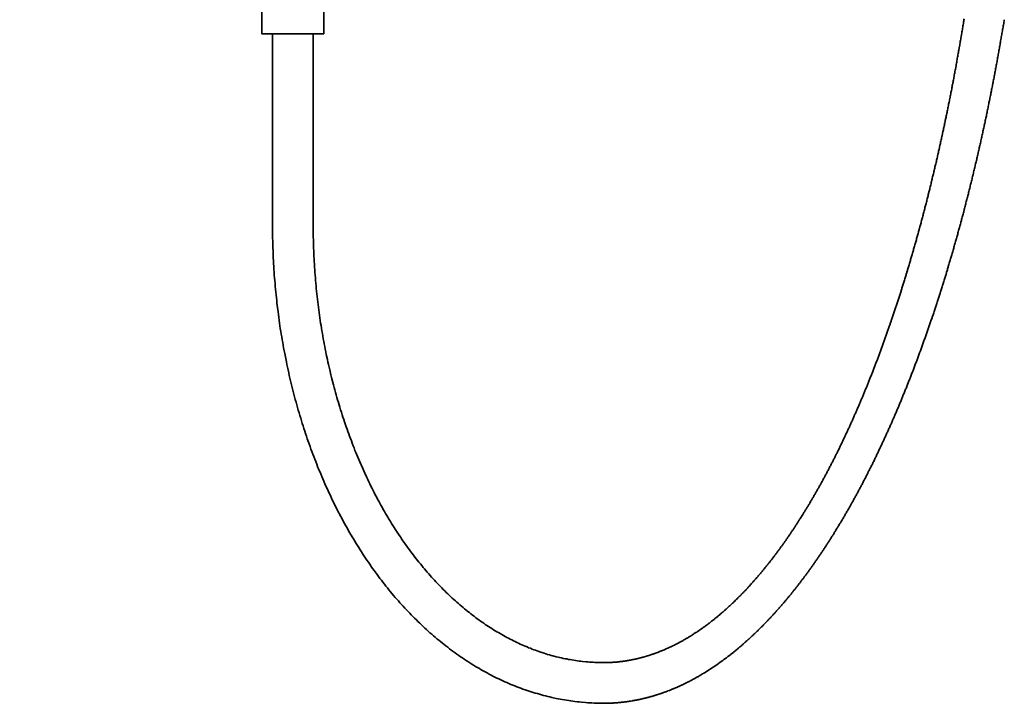
# Model space of a CAD drawing. Units: inches. Extents: x 1.5 to 12, y -2.6 to 10.
# Drawn here: x 1.5 to 10.6, y -2.6 to 3.7 of the extents above; entities that cross this region are included whole.
import ezdxf

# ---------------------------------------------------------------- set-up
doc = ezdxf.new("R2010")
doc.units = ezdxf.units.IN
doc.header["$MEASUREMENT"] = 0
doc.layers.add('Layer 1', color=7, linetype='Continuous')

# ---------------------------------------------------------------- blocks, each defined once
blk = doc.blocks.new('block 3')
at = {"layer": 'Layer 1', "color": 18, "lineweight": 35, "true_color": 0x010101}
for points in [[(1.9842, 9.9881), (1.4898, 4.0608)], [(2.0464, 10.0452), (2.0329, 10.0444), (2.0203, 10.0402), (2.0094, 10.0335), (1.9993, 10.0242), (1.9917, 10.0133), (1.9867, 10.0007), (1.9842, 9.9881)], [(2.0464, 10.0452), (5.9668, 10.0452)], [(6.0298, 9.9881), (6.0273, 10.0007), (6.0214, 10.0133), (6.0138, 10.0242), (6.0046, 10.0335), (5.9928, 10.0402), (5.9802, 10.0444), (5.9668, 10.0452)], [(6.5233, 4.0608), (6.0298, 9.9881)], [(1.9732, 9.8561), (6.0407, 9.8561)], [(1.4999, 4.1811), (6.5132, 4.1811)], [(1.4898, 4.0608), (1.4907, 4.0457), (1.494, 4.0314), (1.5016, 4.0188), (1.5117, 4.0079), (1.5243, 3.9994), (1.5377, 3.9945), (1.5528, 3.9919)], [(6.4603, 3.9919), (6.4755, 3.9945), (6.4897, 3.9994), (6.5015, 4.0079), (6.5115, 4.0188), (6.5191, 4.0314), (6.5233, 4.0457), (6.5233, 4.0608)], [(1.5528, 3.9919), (6.4603, 3.9919)], [(4.2929, 3.6136), (3.7203, 3.6136), (3.7203, 3.9919)], [(4.2929, 3.9919), (4.2929, 3.6136)]]:
    blk.add_lwpolyline(points, dxfattribs=at)
blk = doc.blocks.new('block 2')
at = {"layer": 'Layer 1', "color": 18, "lineweight": 35, "true_color": 0x010101}
for points in [[(6.8713, -2.5591), (6.8764, -2.5583), (6.9201, -2.5583), (6.9252, -2.5575), (6.9395, -2.5575), (6.9445, -2.5566), (6.9588, -2.5566), (6.9639, -2.5558), (6.9731, -2.5558), (6.9781, -2.5549), (6.9832, -2.5549), (6.9874, -2.5541), (6.9924, -2.5541), (6.9975, -2.5533), (7.0025, -2.5533), (7.0067, -2.5524), (7.0118, -2.5524), (7.0168, -2.5516), (7.0218, -2.5516), (7.0261, -2.5507), (7.0311, -2.5507), (7.0362, -2.5499), (7.0412, -2.5499), (7.0455, -2.549), (7.0505, -2.5482), (7.0556, -2.5482), (7.0606, -2.5473), (7.0648, -2.5466), (7.0698, -2.5457), (7.0748, -2.5457), (7.0799, -2.5449), (7.084, -2.544), (7.0891, -2.5432), (7.0942, -2.5432), (7.0992, -2.5423), (7.1034, -2.5415), (7.1084, -2.5407), (7.1186, -2.539), (7.1228, -2.5382), (7.1329, -2.5365), (7.137, -2.5356), (7.1421, -2.5347), (7.1471, -2.534), (7.1521, -2.5331), (7.1564, -2.5323), (7.1614, -2.5314), (7.1664, -2.5306), (7.1715, -2.5297), (7.1757, -2.5289), (7.1808, -2.5281), (7.1858, -2.5272), (7.1909, -2.5264), (7.195, -2.5247), (7.2052, -2.523), (7.2101, -2.5222), (7.2144, -2.5205), (7.2194, -2.5197), (7.2245, -2.5188), (7.2287, -2.518), (7.2338, -2.5162), (7.2439, -2.5146), (7.248, -2.5129), (7.2531, -2.5121), (7.2581, -2.5104), (7.2632, -2.5096), (7.2674, -2.5079), (7.2724, -2.507), (7.2775, -2.5053), (7.2817, -2.5045), (7.2867, -2.5029), (7.2917, -2.502), (7.2967, -2.5003), (7.301, -2.4995), (7.3061, -2.4978), (7.3111, -2.497), (7.3152, -2.4953), (7.3203, -2.4936), (7.3254, -2.4927), (7.3304, -2.4911), (7.3346, -2.4894), (7.3396, -2.4877), (7.3447, -2.4868), (7.3489, -2.4852), (7.3539, -2.4835), (7.359, -2.4818), (7.364, -2.481), (7.3682, -2.4792), (7.3733, -2.4776), (7.3784, -2.4759), (7.3826, -2.4742), (7.3875, -2.4726), (7.3926, -2.4709), (7.3977, -2.4692), (7.4019, -2.4675), (7.4069, -2.4667), (7.412, -2.465), (7.4162, -2.4633), (7.4212, -2.4608), (7.4263, -2.4591), (7.4304, -2.4575), (7.4355, -2.4557), (7.4457, -2.4523), (7.4499, -2.4507), (7.4599, -2.4474), (7.4641, -2.4448), (7.4742, -2.4414), (7.4784, -2.4398), (7.4834, -2.4381), (7.4885, -2.4355), (7.4926, -2.4339), (7.4977, -2.4322), (7.5027, -2.4296), (7.5069, -2.428), (7.512, -2.4264), (7.5171, -2.4238), (7.5213, -2.4221), (7.5264, -2.4205), (7.5313, -2.4179), (7.5356, -2.4163), (7.5406, -2.4137), (7.5457, -2.412), (7.5507, -2.4096), (7.5549, -2.4079), (7.56, -2.4052), (7.565, -2.4037), (7.5692, -2.4011), (7.5743, -2.3986), (7.5793, -2.3969), (7.5835, -2.3943), (7.5885, -2.3927), (7.5928, -2.3902), (7.5978, -2.3876), (7.6028, -2.386), (7.607, -2.3834), (7.6172, -2.3784), (7.6213, -2.3767), (7.6264, -2.3741), (7.6314, -2.3717), (7.6357, -2.3692), (7.6457, -2.3641), (7.6499, -2.3624), (7.6549, -2.3599), (7.66, -2.3574), (7.6642, -2.355), (7.6692, -2.3523), (7.6734, -2.3498), (7.6785, -2.3473), (7.6835, -2.3447), (7.6878, -2.3423), (7.6979, -2.3371), (7.7021, -2.3347), (7.707, -2.3322), (7.7121, -2.3297), (7.7163, -2.3271), (7.7214, -2.3237), (7.7255, -2.3212), (7.7306, -2.3187), (7.7357, -2.3162), (7.7399, -2.3136), (7.7449, -2.3111), (7.7491, -2.3078), (7.7592, -2.3027), (7.7635, -2.2994), (7.7735, -2.2943), (7.7777, -2.2917), (7.7827, -2.2885), (7.787, -2.2859), (7.7919, -2.2826), (7.7971, -2.28), (7.8012, -2.2775), (7.8063, -2.2741), (7.8104, -2.2716), (7.8155, -2.2683), (7.8198, -2.2657), (7.8247, -2.2623), (7.8298, -2.2599), (7.834, -2.2565), (7.8391, -2.254), (7.8433, -2.2507), (7.8483, -2.2473), (7.8534, -2.2447), (7.8576, -2.2414), (7.8626, -2.2379), (7.8668, -2.2355), (7.8719, -2.2321), (7.8761, -2.2287), (7.8811, -2.2263), (7.8862, -2.2229), (7.8903, -2.2195), (7.8954, -2.2162), (7.8996, -2.2136), (7.9046, -2.2102), (7.9089, -2.2068), (7.9139, -2.2035), (7.9181, -2.2001), (7.9232, -2.1968), (7.9282, -2.1934), (7.9324, -2.1909), (7.9375, -2.1875), (7.9416, -2.1841), (7.9466, -2.1808), (7.9509, -2.1775), (7.956, -2.174), (7.9601, -2.1707), (7.9652, -2.1674), (7.9694, -2.164), (7.9744, -2.1606), (7.9794, -2.1565), (7.9837, -2.1531), (7.9887, -2.1497), (7.9929, -2.1463), (7.998, -2.143), (8.0022, -2.1396), (8.0072, -2.1363), (8.0115, -2.1321), (8.0165, -2.1287), (8.0206, -2.1254), (8.0257, -2.1219), (8.0299, -2.1178), (8.0349, -2.1144), (8.0392, -2.1111), (8.0442, -2.1068), (8.0484, -2.1034), (8.0535, -2.1001), (8.0577, -2.0959), (8.0627, -2.0926), (8.0669, -2.0892), (8.0719, -2.085), (8.0761, -2.0817), (8.0813, -2.0774), (8.0854, -2.0741), (8.0905, -2.0698), (8.0947, -2.0665), (8.0997, -2.0622), (8.1039, -2.0589), (8.109, -2.0547), (8.1132, -2.0505), (8.1174, -2.0471), (8.1224, -2.043), (8.1266, -2.0395), (8.1316, -2.0354), (8.1359, -2.0312), (8.1409, -2.0278), (8.1451, -2.0236), (8.1501, -2.0195), (8.1544, -2.0152), (8.1594, -2.0118), (8.1636, -2.0076), (8.1678, -2.0035), (8.1729, -1.9993), (8.1771, -1.9958), (8.1821, -1.9916), (8.1863, -1.9875), (8.1914, -1.9833), (8.1955, -1.979), (8.2006, -1.9748), (8.2048, -1.9706), (8.209, -1.9665), (8.2141, -1.9622), (8.2183, -1.958), (8.2233, -1.9538), (8.2274, -1.9496), (8.2317, -1.9454), (8.2367, -1.9412), (8.2409, -1.937), (8.2461, -1.9328), (8.2502, -1.9286), (8.2544, -1.9244), (8.2594, -1.9201), (8.2637, -1.916), (8.2687, -1.9117), (8.2729, -1.9068), (8.2771, -1.9026), (8.2822, -1.8983), (8.2864, -1.8941), (8.2914, -1.8899), (8.2956, -1.8849), (8.2998, -1.8807), (8.3049, -1.8765), (8.3091, -1.8714), (8.3132, -1.8672), (8.3183, -1.863), (8.3225, -1.858), (8.3275, -1.8538), (8.3318, -1.8496), (8.3359, -1.8445), (8.341, -1.8403), (8.3451, -1.8353), (8.3494, -1.831), (8.3545, -1.8268), (8.3587, -1.8218), (8.3628, -1.8176), (8.3679, -1.8126), (8.3721, -1.8076), (8.3813, -1.7983), (8.3856, -1.7941), (8.3897, -1.7891), (8.3948, -1.7848), (8.4032, -1.7748), (8.4082, -1.7706), (8.4125, -1.7655), (8.4167, -1.7604), (8.4217, -1.7554), (8.4259, -1.7512), (8.4301, -1.7461), (8.4344, -1.7412), (8.4393, -1.7361), (8.4435, -1.7319), (8.4477, -1.7268), (8.4529, -1.7217), (8.4612, -1.7117), (8.4654, -1.7067), (8.4705, -1.7016), (8.4747, -1.6965), (8.4789, -1.6923), (8.4839, -1.6873), (8.4881, -1.6823), (8.4923, -1.6773), (8.4965, -1.6721), (8.5016, -1.6671), (8.5058, -1.6621), (8.51, -1.6571), (8.5142, -1.6512), (8.5193, -1.6461), (8.5234, -1.6412), (8.5276, -1.636), (8.5318, -1.631), (8.5369, -1.6259), (8.5411, -1.6209), (8.5453, -1.6158), (8.5495, -1.61), (8.5537, -1.6049), (8.5587, -1.5999), (8.563, -1.5948), (8.5672, -1.5889), (8.5714, -1.5839), (8.5764, -1.5788), (8.5806, -1.5738), (8.5848, -1.568), (8.589, -1.5629), (8.5932, -1.5578), (8.5983, -1.5519), (8.6025, -1.5469), (8.6066, -1.541), (8.6109, -1.5359), (8.615, -1.5301), (8.6193, -1.525), (8.6242, -1.52), (8.6286, -1.5141), (8.6327, -1.509), (8.6369, -1.5032), (8.6412, -1.4981), (8.6453, -1.4923), (8.6504, -1.4864), (8.6546, -1.4814), (8.6588, -1.4754), (8.663, -1.4704), (8.6672, -1.4645), (8.6714, -1.4587), (8.6764, -1.4536), (8.6807, -1.4477), (8.6848, -1.4419), (8.689, -1.4367), (8.6932, -1.4309), (8.6975, -1.425), (8.7017, -1.4191), (8.7058, -1.4141), (8.711, -1.4082), (8.7151, -1.4023), (8.7236, -1.3905), (8.7278, -1.3847), (8.7319, -1.3796), (8.7361, -1.3738), (8.7404, -1.3678), (8.7445, -1.3619), (8.7487, -1.356), (8.753, -1.3501), (8.7579, -1.3443), (8.7622, -1.3384), (8.7664, -1.3325), (8.7706, -1.3266), (8.7748, -1.3208), (8.7832, -1.309), (8.7875, -1.3031), (8.7916, -1.2972), (8.7959, -1.2914), (8.8, -1.2855), (8.8042, -1.2787), (8.8084, -1.2728), (8.8126, -1.267), (8.8169, -1.261), (8.821, -1.2552), (8.8252, -1.2485), (8.8295, -1.2426), (8.8336, -1.2367), (8.8379, -1.2308), (8.8421, -1.2241), (8.8463, -1.2182), (8.8505, -1.2123), (8.8547, -1.2056), (8.8588, -1.1997), (8.8631, -1.1938), (8.8673, -1.187), (8.8715, -1.1812), (8.8757, -1.1753), (8.88, -1.1686), (8.8841, -1.1627), (8.8883, -1.1559), (8.8925, -1.1501), (8.8967, -1.1434), (8.9009, -1.1375), (8.9052, -1.1307), (8.9093, -1.1248), (8.9135, -1.1181), (8.9178, -1.1122), (8.9219, -1.1055), (8.9261, -1.0996), (8.9303, -1.0928), (8.9345, -1.0862), (8.9388, -1.0803), (8.9429, -1.0735), (8.9472, -1.0669), (8.9506, -1.061), (8.9547, -1.0543), (8.9589, -1.0475), (8.9631, -1.0416), (8.9674, -1.0349), (8.9716, -1.0282), (8.9758, -1.0215), (8.9799, -1.0155), (8.9841, -1.0088), (8.9883, -1.0021), (8.9917, -0.9954), (8.996, -0.9886), (9.0002, -0.982), (9.0043, -0.9761), (9.0085, -0.9693), (9.0127, -0.9626), (9.0212, -0.9491), (9.0245, -0.9425), (9.0288, -0.9357), (9.033, -0.929), (9.0371, -0.9223), (9.0456, -0.9088), (9.0489, -0.9021), (9.0531, -0.8953), (9.0573, -0.8887), (9.0615, -0.8819), (9.0657, -0.8752), (9.07, -0.8676), (9.0733, -0.8608), (9.0774, -0.8541), (9.0817, -0.8474), (9.0859, -0.8407), (9.0901, -0.8339), (9.0934, -0.8264), (9.0976, -0.8196), (9.1018, -0.813), (9.1061, -0.8062), (9.1094, -0.7987), (9.1136, -0.7919), (9.1179, -0.7852), (9.122, -0.7785), (9.1262, -0.7709), (9.1296, -0.7642), (9.1338, -0.7566), (9.138, -0.7499), (9.1422, -0.7432), (9.1456, -0.7356), (9.1498, -0.7288), (9.154, -0.7213), (9.1574, -0.7146), (9.1615, -0.7078), (9.1658, -0.7003), (9.17, -0.6936), (9.1733, -0.686), (9.1775, -0.6792), (9.1817, -0.6717), (9.1851, -0.665), (9.1893, -0.6574), (9.1935, -0.6499), (9.1977, -0.6431), (9.201, -0.6355), (9.2052, -0.6288), (9.2095, -0.6212), (9.2128, -0.6137), (9.217, -0.607), (9.2212, -0.5994), (9.2246, -0.5918), (9.2289, -0.5851), (9.2331, -0.5775), (9.2364, -0.57), (9.2406, -0.5624), (9.2439, -0.5557), (9.2482, -0.5481), (9.2524, -0.5405), (9.2557, -0.533), (9.2599, -0.5254), (9.2642, -0.5187), (9.2675, -0.5111), (9.2717, -0.5035), (9.2751, -0.496), (9.2793, -0.4884), (9.2834, -0.4808), (9.2868, -0.4733), (9.291, -0.4657), (9.2945, -0.4582), (9.2986, -0.4505), (9.3028, -0.443), (9.3062, -0.4354), (9.3103, -0.4278), (9.3137, -0.4203), (9.318, -0.4128), (9.3212, -0.4051), (9.3255, -0.3976), (9.3288, -0.39), (9.3331, -0.3825), (9.3373, -0.3749), (9.3405, -0.3674), (9.3448, -0.3597), (9.3482, -0.3514), (9.3525, -0.3439), (9.3558, -0.3362), (9.36, -0.3287), (9.3633, -0.3211), (9.3676, -0.3136), (9.3709, -0.3051), (9.3751, -0.2976), (9.3784, -0.29), (9.3827, -0.2825), (9.386, -0.274), (9.3902, -0.2664), (9.3936, -0.2589), (9.3979, -0.2505), (9.4012, -0.2429), (9.4053, -0.2354), (9.4087, -0.227), (9.4121, -0.2194), (9.4163, -0.2109), (9.4197, -0.2034), (9.4239, -0.1959), (9.4273, -0.1874), (9.4315, -0.1799), (9.4348, -0.1714), (9.4381, -0.1639), (9.4424, -0.1556), (9.4457, -0.1479), (9.4499, -0.1395), (9.4533, -0.1319), (9.4575, -0.1236), (9.4609, -0.116), (9.4643, -0.1075), (9.4684, -0.0992), (9.4718, -0.0916), (9.4751, -0.0832), (9.4794, -0.0748), (9.4827, -0.0671), (9.4869, -0.0588), (9.4903, -0.0503), (9.4936, -0.0428), (9.4978, -0.0344), (9.5012, -0.026), (9.5046, -0.0184), (9.5088, -0.01), (9.5122, -0.0016), (9.5155, 0.0068), (9.5197, 0.0143), (9.5231, 0.0228), (9.5265, 0.0312), (9.5306, 0.0396), (9.534, 0.048), (9.5374, 0.0564), (9.5407, 0.0639), (9.5449, 0.0723), (9.5483, 0.0808), (9.5516, 0.0891), (9.5559, 0.0976), (9.5592, 0.106), (9.5659, 0.1228), (9.5701, 0.1312), (9.5735, 0.1396), (9.5769, 0.1481), (9.5802, 0.1565), (9.5844, 0.1648), (9.5878, 0.1732), (9.5912, 0.1816), (9.5946, 0.19), (9.5987, 0.1985), (9.6021, 0.2068), (9.6055, 0.2153), (9.6088, 0.2237), (9.6122, 0.2321), (9.6164, 0.2414), (9.6198, 0.2497), (9.6232, 0.2581), (9.6265, 0.2666), (9.6298, 0.275), (9.6332, 0.2834), (9.6374, 0.2926), (9.6442, 0.3095), (9.6475, 0.3179), (9.6508, 0.3271), (9.6542, 0.3355), (9.6585, 0.3439), (9.6618, 0.3532), (9.6652, 0.3616), (9.6685, 0.37), (9.6718, 0.3792), (9.6786, 0.3961), (9.682, 0.4053), (9.6853, 0.4137), (9.6895, 0.4221), (9.6929, 0.4313), (9.6962, 0.4398), (9.6996, 0.4489), (9.703, 0.4574), (9.7064, 0.4667), (9.7097, 0.4751), (9.7131, 0.4844), (9.7165, 0.4928), (9.7198, 0.502), (9.7232, 0.5104), (9.7265, 0.5196), (9.7299, 0.528), (9.7333, 0.5372), (9.7367, 0.5466), (9.74, 0.5549), (9.7434, 0.5642), (9.7468, 0.5726), (9.7501, 0.5818), (9.7534, 0.5911), (9.7568, 0.5995), (9.7601, 0.6088), (9.7636, 0.618), (9.7669, 0.6264), (9.7702, 0.6356), (9.7736, 0.6449), (9.777, 0.6542), (9.7803, 0.6625), (9.7837, 0.6718), (9.7904, 0.6903), (9.7938, 0.6987), (9.7971, 0.708), (9.8005, 0.7172), (9.8038, 0.7265), (9.8072, 0.7357), (9.8106, 0.745), (9.814, 0.7542), (9.8173, 0.7626), (9.8199, 0.7719), (9.8232, 0.7811), (9.8266, 0.7904), (9.83, 0.7996), (9.8333, 0.8089), (9.8367, 0.818), (9.8434, 0.8366), (9.8459, 0.8459), (9.8493, 0.855), (9.8526, 0.8644), (9.856, 0.8736), (9.8594, 0.8829), (9.8628, 0.8921), (9.8661, 0.9014), (9.8686, 0.9106), (9.872, 0.9199), (9.8753, 0.929), (9.8787, 0.9383), (9.882, 0.9484), (9.8846, 0.9576), (9.888, 0.9669), (9.8913, 0.9762), (9.8947, 0.9854), (9.8981, 0.9947), (9.9005, 1.0047), (9.9039, 1.014), (9.9073, 1.0232), (9.9107, 1.0325), (9.9132, 1.0417), (9.9166, 1.0518), (9.9199, 1.0611), (9.9233, 1.0703), (9.9258, 1.0804), (9.9292, 1.0896), (9.9325, 1.0989), (9.935, 1.1081), (9.9384, 1.1182), (9.9418, 1.1275), (9.9451, 1.1376), (9.9477, 1.1468), (9.9511, 1.1561), (9.9543, 1.1661), (9.9569, 1.1754), (9.9603, 1.1847), (9.9636, 1.1947), (9.9662, 1.204), (9.9695, 1.214), (9.9728, 1.2234), (9.9754, 1.2334), (9.9787, 1.2427), (9.9813, 1.2527), (9.9847, 1.2621), (9.9881, 1.2721), (9.9906, 1.2814), (9.9939, 1.2914), (9.9972, 1.3007), (9.9998, 1.3108), (10.0031, 1.32), (10.0056, 1.3301), (10.009, 1.3402), (10.0124, 1.3495), (10.0149, 1.3596), (10.0183, 1.3688), (10.0209, 1.3788), (10.0241, 1.389), (10.0267, 1.3982), (10.03, 1.4083), (10.0326, 1.4183), (10.0359, 1.4276), (10.0393, 1.4377), (10.0418, 1.4478), (10.0451, 1.4579), (10.0476, 1.4672), (10.051, 1.4772), (10.0536, 1.4873), (10.057, 1.4975), (10.0595, 1.5067), (10.0629, 1.5168), (10.0653, 1.5268), (10.0687, 1.5369), (10.0713, 1.5471), (10.0738, 1.5563), (10.0771, 1.5663), (10.0796, 1.5764), (10.083, 1.5865), (10.0855, 1.5966), (10.0889, 1.6067), (10.0914, 1.6168), (10.0948, 1.6269), (10.0972, 1.637), (10.0998, 1.6463), (10.1032, 1.6563), (10.1058, 1.6664), (10.1091, 1.6765), (10.1116, 1.6866), (10.1141, 1.6967), (10.1175, 1.7068), (10.12, 1.7169), (10.1225, 1.727), (10.1259, 1.737), (10.1284, 1.7471), (10.1317, 1.7572), (10.1343, 1.7673), (10.1368, 1.7783), (10.1401, 1.7884), (10.1428, 1.7985), (10.1452, 1.8084), (10.1485, 1.8185), (10.1511, 1.8287), (10.1536, 1.8387), (10.1562, 1.8488), (10.1595, 1.8589), (10.162, 1.8699), (10.1646, 1.88), (10.1679, 1.8899), (10.1704, 1.9002), (10.173, 1.9102), (10.1755, 1.9212), (10.1789, 1.9312), (10.1814, 1.9413), (10.184, 1.9514), (10.1865, 1.9623), (10.1898, 1.9724), (10.1948, 1.9926), (10.1973, 2.0035), (10.2007, 2.0137), (10.2032, 2.0237), (10.2057, 2.0347), (10.2083, 2.0448), (10.2108, 2.0548), (10.2133, 2.0658), (10.2167, 2.0759), (10.2191, 2.0859), (10.2218, 2.0969), (10.2243, 2.1069), (10.2268, 2.1179), (10.2294, 2.1279), (10.2327, 2.1381), (10.2352, 2.149), (10.2377, 2.1592), (10.2402, 2.17), (10.2428, 2.1801), (10.2453, 2.191), (10.2478, 2.2011), (10.2503, 2.2121), (10.2537, 2.2222), (10.2562, 2.233), (10.2587, 2.2432), (10.2613, 2.2541), (10.2638, 2.2641), (10.2663, 2.2751), (10.2688, 2.2852), (10.2714, 2.2961), (10.2738, 2.3063), (10.2763, 2.3172), (10.2789, 2.3281), (10.2814, 2.3381), (10.2839, 2.3491), (10.2865, 2.3592), (10.289, 2.37), (10.2915, 2.381), (10.2941, 2.3912), (10.2965, 2.402), (10.2991, 2.4129), (10.3016, 2.423), (10.3042, 2.434), (10.3067, 2.4449), (10.3092, 2.455), (10.3117, 2.466), (10.3142, 2.4768), (10.3167, 2.4879), (10.3193, 2.4979), (10.3243, 2.5198), (10.3268, 2.5307), (10.3294, 2.5408), (10.3319, 2.5517), (10.3336, 2.5626), (10.3386, 2.5845), (10.3412, 2.5946), (10.3437, 2.6054), (10.3462, 2.6165), (10.3487, 2.6273), (10.3512, 2.6383), (10.3529, 2.6493), (10.3553, 2.6602), (10.358, 2.6703), (10.3605, 2.6812), (10.363, 2.6921), (10.3655, 2.703), (10.3671, 2.7139), (10.3698, 2.7248), (10.3722, 2.7359), (10.3747, 2.7468), (10.3773, 2.7577), (10.379, 2.7686), (10.384, 2.7905), (10.3866, 2.8014), (10.389, 2.8123), (10.3908, 2.8233), (10.3933, 2.8342), (10.3983, 2.856), (10.4, 2.867), (10.4025, 2.878), (10.405, 2.8889), (10.4067, 2.8998), (10.4092, 2.9107), (10.4118, 2.9217), (10.4142, 2.9325), (10.4159, 2.9435), (10.4185, 2.9544), (10.421, 2.9661), (10.4227, 2.9771), (10.4277, 2.999), (10.4294, 3.0099), (10.4319, 3.0209), (10.4344, 3.0318), (10.4362, 3.0436), (10.4387, 3.0545), (10.4403, 3.0654), (10.4453, 3.0872), (10.447, 3.0991), (10.4495, 3.11), (10.452, 3.1208), (10.4538, 3.1318), (10.4563, 3.1436), (10.458, 3.1545), (10.4605, 3.1655), (10.4622, 3.1764), (10.4647, 3.1881), (10.4672, 3.1991), (10.4689, 3.2099), (10.4715, 3.2217), (10.4732, 3.2327), (10.4756, 3.2437), (10.4773, 3.2554), (10.4799, 3.2663), (10.4815, 3.2772), (10.484, 3.289), (10.4857, 3.3), (10.4883, 3.3109), (10.4899, 3.3226), (10.4924, 3.3336), (10.4941, 3.3446), (10.4966, 3.3563), (10.4984, 3.3672), (10.5001, 3.379), (10.5026, 3.39), (10.5042, 3.4009), (10.5067, 3.4127), (10.5085, 3.4236), (10.5109, 3.4353), (10.5126, 3.4462), (10.5143, 3.458), (10.5168, 3.469), (10.5185, 3.4807), (10.5211, 3.4916), (10.5227, 3.5034), (10.5245, 3.5143), (10.5269, 3.5262), (10.5286, 3.537), (10.5303, 3.5489), (10.5328, 3.5597), (10.5345, 3.5715), (10.5362, 3.5824), (10.5387, 3.5942), (10.5404, 3.6052), (10.5421, 3.6169), (10.5446, 3.6287), (10.5463, 3.6397), (10.5479, 3.6514), (10.5505, 3.6623), (10.5521, 3.6741), (10.5538, 3.6859), (10.5564, 3.6968), (10.558, 3.7086), (10.5597, 3.7194), (10.5614, 3.7312), (10.5639, 3.7431)], [(6.8713, -2.1841), (6.8806, -2.1841), (6.8848, -2.1833), (6.9159, -2.1833), (6.921, -2.1825), (6.9386, -2.1825), (6.9429, -2.1816), (6.9521, -2.1816), (6.9563, -2.1808), (6.9655, -2.1808), (6.9697, -2.1799), (6.974, -2.1799), (6.979, -2.1791), (6.9874, -2.1791), (6.9924, -2.1783), (6.9966, -2.1783), (7.0009, -2.1775), (7.0059, -2.1775), (7.0143, -2.1758), (7.0185, -2.1758), (7.0235, -2.175), (7.0278, -2.175), (7.0319, -2.174), (7.037, -2.1733), (7.0412, -2.1733), (7.0455, -2.1724), (7.0505, -2.1716), (7.0547, -2.1716), (7.0631, -2.1699), (7.0681, -2.1691), (7.0723, -2.1683), (7.0766, -2.1683), (7.0816, -2.1674), (7.0858, -2.1665), (7.0899, -2.1657), (7.095, -2.1649), (7.0992, -2.164), (7.1034, -2.1632), (7.1076, -2.1623), (7.1126, -2.1615), (7.1169, -2.1615), (7.121, -2.1606), (7.1261, -2.1598), (7.1303, -2.1581), (7.1346, -2.1572), (7.1387, -2.1565), (7.1438, -2.1556), (7.148, -2.1548), (7.1521, -2.154), (7.1572, -2.1531), (7.1614, -2.1522), (7.1656, -2.1514), (7.1699, -2.1497), (7.1749, -2.1489), (7.1791, -2.1481), (7.1833, -2.1472), (7.1883, -2.1463), (7.1926, -2.1447), (7.1967, -2.1438), (7.2018, -2.143), (7.206, -2.1413), (7.2101, -2.1404), (7.2144, -2.1396), (7.2194, -2.138), (7.2236, -2.137), (7.2278, -2.1354), (7.2321, -2.1346), (7.2371, -2.1329), (7.2455, -2.1313), (7.2506, -2.1295), (7.2547, -2.1279), (7.259, -2.127), (7.2632, -2.1254), (7.2682, -2.1245), (7.2724, -2.1228), (7.2766, -2.1219), (7.2817, -2.1203), (7.2858, -2.1185), (7.2901, -2.1178), (7.2942, -2.116), (7.2992, -2.1144), (7.3034, -2.1136), (7.3119, -2.1102), (7.3169, -2.1085), (7.3212, -2.1068), (7.3254, -2.106), (7.3296, -2.1043), (7.3346, -2.1026), (7.3388, -2.1009), (7.3431, -2.0994), (7.348, -2.0976), (7.3523, -2.0959), (7.3565, -2.0942), (7.3607, -2.0934), (7.3657, -2.0917), (7.3699, -2.09), (7.3784, -2.0866), (7.3834, -2.085), (7.3875, -2.0825), (7.396, -2.0791), (7.401, -2.0774), (7.4052, -2.0757), (7.4136, -2.0724), (7.4186, -2.0707), (7.4229, -2.0682), (7.4313, -2.0648), (7.4363, -2.0632), (7.4406, -2.0606), (7.4448, -2.0589), (7.449, -2.0573), (7.454, -2.0547), (7.4624, -2.0514), (7.4666, -2.0488), (7.4709, -2.0471), (7.4758, -2.0454), (7.4801, -2.043), (7.4843, -2.0412), (7.4885, -2.0387), (7.4935, -2.037), (7.4977, -2.0345), (7.502, -2.0328), (7.5062, -2.0303), (7.5112, -2.0286), (7.5153, -2.0261), (7.5196, -2.0236), (7.5238, -2.0219), (7.528, -2.0195), (7.5331, -2.0178), (7.5373, -2.0152), (7.5414, -2.0127), (7.5457, -2.011), (7.5507, -2.0085), (7.5549, -2.006), (7.5591, -2.0035), (7.5633, -2.0017), (7.5675, -1.9993), (7.5726, -1.9967), (7.5768, -1.9942), (7.581, -1.9916), (7.5852, -1.99), (7.5894, -1.9875), (7.5944, -1.9849), (7.6028, -1.9799), (7.607, -1.9774), (7.6113, -1.9748), (7.6163, -1.9723), (7.6205, -1.9697), (7.6289, -1.9648), (7.6331, -1.9622), (7.6382, -1.9597), (7.6423, -1.9572), (7.6466, -1.9547), (7.6507, -1.9521), (7.6549, -1.9496), (7.6591, -1.9462), (7.6642, -1.9438), (7.6726, -1.9387), (7.6768, -1.9362), (7.681, -1.9328), (7.6852, -1.9303), (7.6902, -1.9278), (7.6945, -1.9252), (7.6987, -1.9218), (7.7029, -1.9194), (7.707, -1.9168), (7.7112, -1.9134), (7.7163, -1.9109), (7.7206, -1.9076), (7.729, -1.9026), (7.7331, -1.8992), (7.7373, -1.8967), (7.7424, -1.8933), (7.7466, -1.8907), (7.7508, -1.8874), (7.755, -1.8849), (7.7592, -1.8816), (7.7635, -1.879), (7.7676, -1.8756), (7.7727, -1.8723), (7.7769, -1.8698), (7.781, -1.8664), (7.7852, -1.8638), (7.7894, -1.8605), (7.7937, -1.8571), (7.7979, -1.8538), (7.803, -1.8512), (7.8071, -1.8479), (7.8114, -1.8445), (7.8155, -1.8412), (7.8198, -1.8387), (7.824, -1.8353), (7.8282, -1.8319), (7.8324, -1.8286), (7.8374, -1.8252), (7.8416, -1.8218), (7.8458, -1.8193), (7.8583, -1.8092), (7.8626, -1.8059), (7.8668, -1.8024), (7.871, -1.7992), (7.8761, -1.7957), (7.8845, -1.7891), (7.8887, -1.7857), (7.8928, -1.7824), (7.8971, -1.778), (7.9055, -1.7714), (7.9139, -1.7647), (7.9181, -1.7613), (7.9232, -1.7579), (7.9274, -1.7537), (7.9357, -1.7469), (7.94, -1.7437), (7.9442, -1.7394), (7.9526, -1.7327), (7.9567, -1.7285), (7.961, -1.7252), (7.9652, -1.7217), (7.9694, -1.7176), (7.9736, -1.7143), (7.9778, -1.71), (7.982, -1.7067), (7.9862, -1.7024), (7.9913, -1.6991), (7.9954, -1.6949), (7.9997, -1.6915), (8.0038, -1.6873), (8.008, -1.6839), (8.0122, -1.6797), (8.0165, -1.6764), (8.0249, -1.668), (8.029, -1.6646), (8.0333, -1.6604), (8.0375, -1.6571), (8.0459, -1.6486), (8.0501, -1.6444), (8.0543, -1.6412), (8.0585, -1.6369), (8.0669, -1.6284), (8.071, -1.6251), (8.0753, -1.6209), (8.0795, -1.6167), (8.0879, -1.6083), (8.0964, -1.5999), (8.1005, -1.5965), (8.1047, -1.5923), (8.109, -1.5881), (8.1216, -1.5755), (8.1257, -1.5713), (8.13, -1.5671), (8.1384, -1.5586), (8.1426, -1.5537), (8.151, -1.5452), (8.1594, -1.5368), (8.1636, -1.5327), (8.1678, -1.5284), (8.172, -1.5234), (8.1804, -1.515), (8.1846, -1.5108), (8.188, -1.5057), (8.1964, -1.4972), (8.2006, -1.4931), (8.2048, -1.4881), (8.209, -1.4838), (8.2132, -1.4788), (8.2173, -1.4746), (8.2216, -1.4704), (8.2258, -1.4653), (8.23, -1.4611), (8.2343, -1.4561), (8.2384, -1.4519), (8.2427, -1.4468), (8.2461, -1.4426), (8.2502, -1.4376), (8.2544, -1.4334), (8.2586, -1.4284), (8.2628, -1.4241), (8.267, -1.4191), (8.2712, -1.4149), (8.2755, -1.4099), (8.2796, -1.4048), (8.2838, -1.4006), (8.2872, -1.3956), (8.2914, -1.3905), (8.2956, -1.3863), (8.2998, -1.3813), (8.304, -1.3762), (8.3082, -1.3712), (8.3124, -1.367), (8.3166, -1.3619), (8.3199, -1.3569), (8.3241, -1.3519), (8.3284, -1.3468), (8.3326, -1.3426), (8.3368, -1.3376), (8.3451, -1.3275), (8.3485, -1.3225), (8.3528, -1.3173), (8.3612, -1.3073), (8.3654, -1.3023), (8.3696, -1.2972), (8.3738, -1.2922), (8.3771, -1.287), (8.3813, -1.2821), (8.3856, -1.277), (8.394, -1.267), (8.3974, -1.2619), (8.4016, -1.2568), (8.4057, -1.2518), (8.4099, -1.2459), (8.4141, -1.2409), (8.4175, -1.2358), (8.4259, -1.2257), (8.4301, -1.2198), (8.4344, -1.2148), (8.4377, -1.2098), (8.4419, -1.2048), (8.4461, -1.1988), (8.4503, -1.1938), (8.4545, -1.1888), (8.4579, -1.1829), (8.4621, -1.1778), (8.4662, -1.1728), (8.4705, -1.1669), (8.4738, -1.1618), (8.478, -1.1559), (8.4822, -1.1509), (8.4865, -1.145), (8.4899, -1.14), (8.494, -1.1341), (8.4982, -1.1291), (8.5023, -1.1232), (8.5058, -1.1181), (8.51, -1.1122), (8.5142, -1.1072), (8.5184, -1.1013), (8.5217, -1.0954), (8.526, -1.0904), (8.5302, -1.0845), (8.5343, -1.0795), (8.5378, -1.0735), (8.5419, -1.0677), (8.5462, -1.0618), (8.5495, -1.0567), (8.5537, -1.0509), (8.5579, -1.045), (8.5613, -1.0399), (8.5654, -1.034), (8.5697, -1.0282), (8.5739, -1.0223), (8.5773, -1.0164), (8.5815, -1.0106), (8.5856, -1.0054), (8.589, -0.9997), (8.5974, -0.9879), (8.6008, -0.982), (8.605, -0.9761), (8.6092, -0.9701), (8.6126, -0.9642), (8.6167, -0.9584), (8.621, -0.9525), (8.6242, -0.9466), (8.6286, -0.9407), (8.6327, -0.9349), (8.636, -0.929), (8.6403, -0.9231), (8.6436, -0.9172), (8.6479, -0.9114), (8.6521, -0.9055), (8.6554, -0.8987), (8.6638, -0.8869), (8.6672, -0.881), (8.6714, -0.8752), (8.6748, -0.8684), (8.6789, -0.8626), (8.6831, -0.8566), (8.6866, -0.8509), (8.6907, -0.844), (8.6941, -0.8382), (8.7025, -0.8264), (8.7058, -0.8196), (8.7101, -0.8137), (8.7135, -0.8071), (8.7177, -0.8012), (8.721, -0.7952), (8.7252, -0.7886), (8.7294, -0.7826), (8.7328, -0.7759), (8.7369, -0.77), (8.7404, -0.7634), (8.7445, -0.7574), (8.7479, -0.7508), (8.7521, -0.7449), (8.7555, -0.7381), (8.7597, -0.7322), (8.7631, -0.7255), (8.7672, -0.7196), (8.7714, -0.713), (8.7748, -0.7061), (8.779, -0.7003), (8.7823, -0.6936), (8.7866, -0.6868), (8.7899, -0.6809), (8.7942, -0.6742), (8.7976, -0.6674), (8.8018, -0.6616), (8.8051, -0.6549), (8.8093, -0.6481), (8.8126, -0.6414), (8.8169, -0.6355), (8.8202, -0.6288), (8.8244, -0.622), (8.8278, -0.6153), (8.8312, -0.6086), (8.8354, -0.6019), (8.8388, -0.5952), (8.8429, -0.5892), (8.8463, -0.5826), (8.8505, -0.5759), (8.8538, -0.5691), (8.8581, -0.5624), (8.8614, -0.5557), (8.8656, -0.549), (8.869, -0.5422), (8.8723, -0.5355), (8.8766, -0.5288), (8.88, -0.5221), (8.8841, -0.5153), (8.8875, -0.5085), (8.8909, -0.5019), (8.895, -0.4952), (8.8984, -0.4875), (8.9026, -0.4808), (8.9093, -0.4673), (8.9135, -0.4606), (8.917, -0.4539), (8.9212, -0.4464), (8.9245, -0.4397), (8.9278, -0.4329), (8.9321, -0.4262), (8.9354, -0.4186), (8.9396, -0.4119), (8.9429, -0.4051), (8.9464, -0.3984), (8.9506, -0.391), (8.9539, -0.3841), (8.9573, -0.3775), (8.9614, -0.3699), (8.9648, -0.3631), (8.9681, -0.3555), (8.9723, -0.3488), (8.9758, -0.3421), (8.9791, -0.3346), (8.9833, -0.3279), (8.9867, -0.3203), (8.99, -0.3136), (8.9942, -0.3059), (8.9976, -0.2992), (9.001, -0.2916), (9.0043, -0.285), (9.0085, -0.2774), (9.0119, -0.2698), (9.0153, -0.2631), (9.0194, -0.2555), (9.0229, -0.2488), (9.0296, -0.2337), (9.0337, -0.227), (9.0405, -0.2117), (9.0438, -0.205), (9.048, -0.1975), (9.0514, -0.1899), (9.0548, -0.1832), (9.0581, -0.1756), (9.0624, -0.1681), (9.0691, -0.153), (9.0725, -0.1463), (9.0766, -0.1386), (9.08, -0.1311), (9.0834, -0.1236), (9.0901, -0.1084), (9.0944, -0.1008), (9.0976, -0.0941), (9.1011, -0.0865), (9.1044, -0.079), (9.1078, -0.0714), (9.112, -0.0638), (9.1154, -0.0562), (9.1187, -0.0487), (9.122, -0.0411), (9.1288, -0.026), (9.133, -0.0184), (9.1364, -0.0109), (9.1397, -0.0025), (9.1431, 0.0051), (9.1498, 0.0202), (9.1532, 0.0278), (9.1565, 0.0354), (9.1607, 0.043), (9.1641, 0.0513), (9.1675, 0.0589), (9.1708, 0.0665), (9.1775, 0.0816), (9.1809, 0.09), (9.1842, 0.0976), (9.1877, 0.1051), (9.1919, 0.1128), (9.1952, 0.1211), (9.1985, 0.1286), (9.2019, 0.1363), (9.2052, 0.1447), (9.2086, 0.1522), (9.212, 0.1598), (9.2154, 0.1682), (9.2187, 0.1757), (9.222, 0.1842), (9.2254, 0.1917), (9.2289, 0.2002), (9.2322, 0.2077), (9.2355, 0.2153), (9.2389, 0.2237), (9.2423, 0.2312), (9.2457, 0.2397), (9.2489, 0.2473), (9.2524, 0.2557), (9.2557, 0.264), (9.2591, 0.2717), (9.2624, 0.28), (9.2659, 0.2877), (9.2692, 0.296), (9.2726, 0.3044), (9.2759, 0.312), (9.2793, 0.3204), (9.2827, 0.328), (9.286, 0.3364), (9.2927, 0.3532), (9.296, 0.3606), (9.2994, 0.3691), (9.3028, 0.3775), (9.3062, 0.3852), (9.3096, 0.3935), (9.3129, 0.402), (9.3163, 0.4103), (9.3196, 0.4187), (9.3229, 0.4264), (9.3255, 0.4347), (9.3288, 0.4431), (9.3356, 0.46), (9.339, 0.4683), (9.3423, 0.4768), (9.3457, 0.4844), (9.3525, 0.5011), (9.3549, 0.5096), (9.3583, 0.518), (9.3617, 0.5264), (9.3684, 0.5432), (9.3717, 0.5516), (9.3751, 0.56), (9.3776, 0.5684), (9.3843, 0.5852), (9.3877, 0.5936), (9.3911, 0.6029), (9.3944, 0.6112), (9.397, 0.6196), (9.4003, 0.6281), (9.4071, 0.6449), (9.4104, 0.6532), (9.4129, 0.6625), (9.4163, 0.671), (9.4231, 0.6878), (9.4263, 0.6962), (9.4289, 0.7055), (9.4323, 0.7138), (9.439, 0.7307), (9.4415, 0.7399), (9.4449, 0.7484), (9.4482, 0.7567), (9.4516, 0.766), (9.4541, 0.7743), (9.4575, 0.7828), (9.4609, 0.792), (9.4634, 0.8004), (9.4668, 0.8097), (9.4701, 0.818), (9.4735, 0.8265), (9.476, 0.8358), (9.4794, 0.8442), (9.4827, 0.8534), (9.4852, 0.8618), (9.4886, 0.8711), (9.4919, 0.8795), (9.4945, 0.8888), (9.4978, 0.8971), (9.5012, 0.9064), (9.5037, 0.9148), (9.5071, 0.9241), (9.5105, 0.9325), (9.513, 0.9417), (9.5163, 0.9509), (9.5197, 0.9593), (9.5223, 0.9686), (9.5256, 0.977), (9.5282, 0.9863), (9.5315, 0.9954), (9.5349, 1.0039), (9.5374, 1.0132), (9.5407, 1.0224), (9.5441, 1.0308), (9.5466, 1.04), (9.55, 1.0493), (9.5525, 1.0585), (9.5559, 1.067), (9.5584, 1.0762), (9.5618, 1.0854), (9.5651, 1.0947), (9.5676, 1.1031), (9.571, 1.1123), (9.5735, 1.1216), (9.5769, 1.1309), (9.5794, 1.1401), (9.5828, 1.1494), (9.5854, 1.1586), (9.5887, 1.167), (9.5912, 1.1762), (9.5946, 1.1855), (9.597, 1.1947), (9.6005, 1.204), (9.6029, 1.2133), (9.6064, 1.2225), (9.6088, 1.2318), (9.6122, 1.241), (9.6147, 1.2502), (9.6181, 1.2595), (9.6206, 1.2688), (9.624, 1.278), (9.6265, 1.2872), (9.6298, 1.2965), (9.6324, 1.3058), (9.6357, 1.315), (9.6382, 1.3241), (9.6408, 1.3335), (9.6442, 1.3428), (9.6467, 1.3528), (9.6501, 1.362), (9.6526, 1.3713), (9.6559, 1.3806), (9.6585, 1.3899), (9.6609, 1.3991), (9.6644, 1.4083), (9.6668, 1.4183), (9.6702, 1.4276), (9.6727, 1.4369), (9.6752, 1.4461), (9.6786, 1.4561), (9.6811, 1.4655), (9.6837, 1.4748), (9.687, 1.484), (9.6895, 1.494), (9.692, 1.5033), (9.6954, 1.5125), (9.6979, 1.5227), (9.7005, 1.5319), (9.7038, 1.5412), (9.7064, 1.5512), (9.7089, 1.5605), (9.7123, 1.5697), (9.7148, 1.5798), (9.7172, 1.5891), (9.7206, 1.5991), (9.7232, 1.6084), (9.7258, 1.6176), (9.7282, 1.6278), (9.7316, 1.637), (9.7341, 1.6471), (9.7367, 1.6563), (9.74, 1.6664), (9.7425, 1.6757), (9.745, 1.6857), (9.7475, 1.695), (9.7509, 1.7051), (9.7534, 1.7143), (9.756, 1.7244), (9.7585, 1.7346), (9.761, 1.7438), (9.7644, 1.7539), (9.7669, 1.763), (9.7694, 1.7731), (9.772, 1.7833), (9.7744, 1.7926), (9.7779, 1.8025), (9.7803, 1.8118), (9.7829, 1.822), (9.7854, 1.8321), (9.7879, 1.8413), (9.7904, 1.8514), (9.7938, 1.8614), (9.7963, 1.8716), (9.7989, 1.8808), (9.8014, 1.8909), (9.8038, 1.901), (9.8064, 1.9111), (9.8089, 1.9203), (9.8123, 1.9304), (9.8148, 1.9405), (9.8173, 1.9506), (9.8199, 1.9598), (9.8224, 1.9699), (9.825, 1.98), (9.8274, 1.9901), (9.83, 2.0002), (9.8325, 2.0103), (9.835, 2.0204), (9.8375, 2.0296), (9.84, 2.0397), (9.8434, 2.0498), (9.8459, 2.0599), (9.8484, 2.07), (9.851, 2.08), (9.8535, 2.0901), (9.856, 2.1002), (9.8585, 2.1103), (9.8611, 2.1204), (9.8636, 2.1305), (9.8661, 2.1406), (9.8712, 2.1607), (9.8737, 2.1708), (9.8762, 2.181), (9.8787, 2.191), (9.8813, 2.2011), (9.8837, 2.2112), (9.8863, 2.2212), (9.8888, 2.2314), (9.8913, 2.2415), (9.893, 2.2516), (9.8955, 2.2625), (9.8981, 2.2725), (9.9005, 2.2826), (9.9031, 2.2928), (9.9056, 2.3029), (9.9081, 2.313), (9.9107, 2.3231), (9.9132, 2.3339), (9.9157, 2.344), (9.9182, 2.3541), (9.9207, 2.3642), (9.9225, 2.3743), (9.925, 2.3853), (9.9274, 2.3953), (9.93, 2.4054), (9.9325, 2.4155), (9.935, 2.4264), (9.9376, 2.4366), (9.9393, 2.4466), (9.9418, 2.4575), (9.9443, 2.4677), (9.9468, 2.4778), (9.9494, 2.4886), (9.9518, 2.4988), (9.9536, 2.5088), (9.9561, 2.5198), (9.9586, 2.5299), (9.961, 2.5399), (9.9636, 2.5508), (9.9653, 2.561), (9.9678, 2.5719), (9.9703, 2.582), (9.9728, 2.5921), (9.9745, 2.603), (9.9771, 2.6131), (9.9796, 2.624), (9.9822, 2.6341), (9.9838, 2.645), (9.9863, 2.6552), (9.9889, 2.6661), (9.9914, 2.6762), (9.9931, 2.687), (9.9956, 2.6971), (9.9982, 2.7081), (9.9998, 2.7183), (10.0024, 2.7291), (10.0048, 2.7392), (10.0065, 2.7501), (10.009, 2.7602), (10.0116, 2.7711), (10.0133, 2.782), (10.0157, 2.7921), (10.0183, 2.8031), (10.02, 2.8132), (10.025, 2.8351), (10.0267, 2.8451), (10.0292, 2.856), (10.0317, 2.867), (10.0334, 2.8771), (10.0359, 2.888), (10.0376, 2.8989), (10.0401, 2.909), (10.0427, 2.92), (10.0444, 2.9309), (10.0469, 2.941), (10.0485, 2.9519), (10.051, 2.9628), (10.0527, 2.9738), (10.0552, 2.9839), (10.0578, 2.9948), (10.0595, 3.0057), (10.062, 3.0166), (10.0637, 3.0276), (10.0662, 3.0377), (10.0679, 3.0486), (10.0704, 3.0595), (10.0721, 3.0705), (10.0746, 3.0814), (10.0763, 3.0914), (10.0788, 3.1023), (10.0805, 3.1133), (10.083, 3.1242), (10.0847, 3.1352), (10.0872, 3.1462), (10.0889, 3.157), (10.0914, 3.168), (10.0931, 3.178), (10.0948, 3.189), (10.0972, 3.2), (10.099, 3.2108), (10.1015, 3.2217), (10.1032, 3.2327), (10.1058, 3.2437), (10.1073, 3.2546), (10.1091, 3.2655), (10.1116, 3.2765), (10.1133, 3.2874), (10.1158, 3.2983), (10.1191, 3.3202), (10.1217, 3.3311), (10.1234, 3.342), (10.1251, 3.3529), (10.1276, 3.3639), (10.1292, 3.3748), (10.1309, 3.3857), (10.1334, 3.3966), (10.1351, 3.4076), (10.1368, 3.4185), (10.1393, 3.4303), (10.141, 3.4412), (10.1428, 3.4521), (10.1452, 3.4631), (10.1485, 3.4849), (10.1511, 3.4958), (10.1528, 3.5068), (10.1545, 3.5186), (10.1562, 3.5295), (10.1586, 3.5404), (10.1604, 3.5514), (10.162, 3.5623), (10.1637, 3.5732), (10.1663, 3.585), (10.1696, 3.6068), (10.1713, 3.6178), (10.1738, 3.6296), (10.1755, 3.6404), (10.1771, 3.6514), (10.1789, 3.6623), (10.1805, 3.6741), (10.1823, 3.6851), (10.1847, 3.6959), (10.1865, 3.7069), (10.1881, 3.7187), (10.1898, 3.7296), (10.1914, 3.7405), (10.1932, 3.7523)], [(3.7203, 3.6136), (4.2928, 3.6136)], [(4.2928, 3.6136), (3.7203, 3.6136)], [(4.2903, 3.6136), (3.7228, 3.6136)], [(3.8195, 3.6136), (3.8195, 1.8623)], [(4.1936, 3.6136), (4.1936, 1.8623)], [(6.842, -2.5583), (6.8226, -2.5583), (6.8025, -2.5575), (6.783, -2.5566), (6.7638, -2.5558), (6.7445, -2.5549), (6.7243, -2.5533), (6.7049, -2.5524), (6.6662, -2.549), (6.6461, -2.5466), (6.6267, -2.5449), (6.6074, -2.5423), (6.5881, -2.5398), (6.5687, -2.5373), (6.5494, -2.534), (6.53, -2.5314), (6.472, -2.5214), (6.4527, -2.5171), (6.4333, -2.5138), (6.3947, -2.5053), (6.3753, -2.5003), (6.356, -2.4961), (6.3366, -2.4911), (6.3181, -2.486), (6.2989, -2.481), (6.2795, -2.4759), (6.261, -2.47), (6.2416, -2.465), (6.2223, -2.4591), (6.2038, -2.4532), (6.1844, -2.4465), (6.1661, -2.4406), (6.1467, -2.4339), (6.1282, -2.4272), (6.1097, -2.4205), (6.0912, -2.4137), (6.0719, -2.4062), (6.0534, -2.3994), (6.0348, -2.3919), (6.0164, -2.3843), (5.9979, -2.3759), (5.9794, -2.3683), (5.9608, -2.3599), (5.9424, -2.3515), (5.9247, -2.3431), (5.9062, -2.3347), (5.8877, -2.3263), (5.87, -2.317), (5.8515, -2.3078), (5.8339, -2.2986), (5.8154, -2.2893), (5.7978, -2.2792), (5.7801, -2.2699), (5.7616, -2.2599), (5.7439, -2.2498), (5.7263, -2.2397), (5.7086, -2.2296), (5.6909, -2.2187), (5.6733, -2.2086), (5.6565, -2.1977), (5.6388, -2.1867), (5.6212, -2.175), (5.6044, -2.164), (5.5867, -2.1522), (5.5699, -2.1413), (5.5523, -2.1295), (5.5355, -2.1178), (5.5187, -2.1052), (5.5019, -2.0934), (5.485, -2.0808), (5.4674, -2.069), (5.4514, -2.0563), (5.4345, -2.043), (5.4177, -2.0303), (5.4009, -2.0178), (5.385, -2.0043), (5.3681, -1.9908), (5.3521, -1.9774), (5.3353, -1.9639), (5.3193, -1.9505), (5.3034, -1.9362), (5.2866, -1.9227), (5.2705, -1.9084), (5.2547, -1.8941), (5.2386, -1.8798), (5.2236, -1.8656), (5.2075, -1.8504), (5.1916, -1.8361), (5.1765, -1.8209), (5.1605, -1.8059), (5.1453, -1.7907), (5.1293, -1.7756), (5.1142, -1.7596), (5.0991, -1.7445), (5.084, -1.7285), (5.0688, -1.7126), (5.0537, -1.6965), (5.0386, -1.6805), (5.0243, -1.6646), (5.0091, -1.6486), (4.994, -1.6318), (4.9797, -1.615), (4.9654, -1.599), (4.9503, -1.5822), (4.936, -1.5646), (4.9074, -1.5309), (4.8931, -1.5133), (4.8788, -1.4957), (4.8653, -1.4788), (4.851, -1.4611), (4.8377, -1.4426), (4.8233, -1.425), (4.8099, -1.4074), (4.7964, -1.3889), (4.783, -1.3712), (4.7561, -1.3342), (4.7426, -1.3157), (4.7291, -1.2972), (4.7165, -1.2779), (4.7031, -1.2594), (4.6905, -1.24), (4.6771, -1.2208), (4.6645, -1.2022), (4.6518, -1.1829), (4.6392, -1.1627), (4.6265, -1.1434), (4.6139, -1.124), (4.6022, -1.1038), (4.5896, -1.0845), (4.5778, -1.0643), (4.5652, -1.0441), (4.5535, -1.024), (4.5299, -0.9836), (4.5181, -0.9634), (4.5064, -0.9425), (4.4946, -0.9223), (4.4837, -0.9012), (4.4719, -0.8802), (4.461, -0.8592), (4.4492, -0.8382), (4.4164, -0.7752), (4.4055, -0.7532), (4.3954, -0.7322), (4.3845, -0.7104), (4.3735, -0.6884), (4.3634, -0.6666), (4.3534, -0.6448), (4.3424, -0.623), (4.3324, -0.6011), (4.3222, -0.5793), (4.3121, -0.5565), (4.3029, -0.5347), (4.2928, -0.5119), (4.2827, -0.4901), (4.2735, -0.4673), (4.2643, -0.4447), (4.255, -0.422), (4.2449, -0.3993), (4.2357, -0.3766), (4.2272, -0.3539), (4.218, -0.3312), (4.2087, -0.3077), (4.2003, -0.285), (4.1911, -0.2614), (4.1827, -0.2379), (4.1743, -0.2152), (4.1658, -0.1916), (4.1575, -0.1681), (4.1406, -0.121), (4.1331, -0.0975), (4.1247, -0.0731), (4.1171, -0.0495), (4.1088, -0.026), (4.1011, -0.0016), (4.0936, 0.0219), (4.086, 0.0463), (4.0793, 0.0698), (4.0717, 0.0942), (4.0642, 0.1186), (4.0574, 0.143), (4.0507, 0.1674), (4.0439, 0.1917), (4.0364, 0.2161), (4.0297, 0.2405), (4.0238, 0.2649), (4.017, 0.2901), (4.0103, 0.3145), (4.0044, 0.3397), (3.9985, 0.3641), (3.9918, 0.3894), (3.9859, 0.4137), (3.9801, 0.4389), (3.9742, 0.4641), (3.9691, 0.4885), (3.9633, 0.5138), (3.9574, 0.5389), (3.9523, 0.5642), (3.9473, 0.5894), (3.9321, 0.6651), (3.9271, 0.6912), (3.922, 0.7164), (3.9179, 0.7416), (3.9136, 0.7668), (3.9086, 0.7929), (3.9044, 0.818), (3.9002, 0.8442), (3.896, 0.8694), (3.8918, 0.8955), (3.8884, 0.9207), (3.8842, 0.9468), (3.8809, 0.9728), (3.8775, 0.9981), (3.8741, 1.0241), (3.8708, 1.0502), (3.8607, 1.1284), (3.8582, 1.1535), (3.8557, 1.1796), (3.8523, 1.2057), (3.8497, 1.2318), (3.8472, 1.2578), (3.8447, 1.2838), (3.843, 1.3108), (3.8405, 1.3368), (3.8388, 1.3629), (3.8363, 1.389), (3.8313, 1.4672), (3.8296, 1.494), (3.8279, 1.5201), (3.827, 1.5462), (3.8254, 1.5722), (3.8245, 1.5991), (3.8228, 1.6513), (3.822, 1.6774), (3.8212, 1.7042), (3.8203, 1.7303), (3.8203, 1.7564), (3.8195, 1.7833), (3.8195, 1.8623)], [(6.8713, -2.1841), (6.8554, -2.1833), (6.8226, -2.1833), (6.7907, -2.1816), (6.7739, -2.1808), (6.7419, -2.1791), (6.7259, -2.1775), (6.7091, -2.1766), (6.6772, -2.1733), (6.6612, -2.1707), (6.6444, -2.1691), (6.6284, -2.1674), (6.6125, -2.1649), (6.5964, -2.1623), (6.5796, -2.1598), (6.5637, -2.1565), (6.5477, -2.154), (6.5317, -2.1505), (6.5157, -2.1481), (6.4989, -2.1447), (6.483, -2.1404), (6.4669, -2.137), (6.451, -2.1329), (6.435, -2.1295), (6.4031, -2.1212), (6.3871, -2.117), (6.3711, -2.1119), (6.3551, -2.1077), (6.3392, -2.1026), (6.3232, -2.0976), (6.2913, -2.0876), (6.2753, -2.0817), (6.2594, -2.0765), (6.2433, -2.0707), (6.2282, -2.0648), (6.2122, -2.0589), (6.1963, -2.0522), (6.1803, -2.0463), (6.1651, -2.0395), (6.1492, -2.0328), (6.1332, -2.0261), (6.1181, -2.0195), (6.1021, -2.0127), (6.087, -2.0051), (6.071, -1.9984), (6.0559, -1.9908), (6.0398, -1.9833), (6.0248, -1.9748), (6.0088, -1.9673), (5.9936, -1.9588), (5.9785, -1.9513), (5.9626, -1.9429), (5.9474, -1.9345), (5.9323, -1.9252), (5.9171, -1.9168), (5.902, -1.9076), (5.8861, -1.8992), (5.8709, -1.8899), (5.8558, -1.8807), (5.8406, -1.8705), (5.8263, -1.8614), (5.8112, -1.8512), (5.796, -1.842), (5.7809, -1.8319), (5.7658, -1.8218), (5.7515, -1.8109), (5.7364, -1.8008), (5.7212, -1.7898), (5.707, -1.7789), (5.6918, -1.7681), (5.6775, -1.7571), (5.6633, -1.7461), (5.6481, -1.7352), (5.6338, -1.7234), (5.6195, -1.7117), (5.6044, -1.7008), (5.5901, -1.6882), (5.5758, -1.6764), (5.5615, -1.6646), (5.5472, -1.652), (5.5329, -1.6402), (5.5194, -1.6277), (5.5052, -1.615), (5.4909, -1.6023), (5.4766, -1.5889), (5.4632, -1.5764), (5.4488, -1.5629), (5.4354, -1.5503), (5.4211, -1.5368), (5.4076, -1.5234), (5.3933, -1.509), (5.3799, -1.4957), (5.3665, -1.4814), (5.353, -1.4679), (5.3395, -1.4536), (5.3261, -1.4393), (5.3126, -1.425), (5.2992, -1.4106), (5.2857, -1.3956), (5.2731, -1.3813), (5.2597, -1.3662), (5.2462, -1.351), (5.2335, -1.3359), (5.2201, -1.3208), (5.2075, -1.3056), (5.1949, -1.2896), (5.1823, -1.2745), (5.1689, -1.2586), (5.1562, -1.2426), (5.1437, -1.2266), (5.131, -1.2105), (5.1192, -1.1946), (5.1067, -1.1778), (5.094, -1.1618), (5.0823, -1.145), (5.0696, -1.1282), (5.0579, -1.1114), (5.0453, -1.0945), (5.0335, -1.0778), (5.0218, -1.0601), (5.0099, -1.0433), (4.9982, -1.0256), (4.9865, -1.0088), (4.9747, -0.9911), (4.963, -0.9735), (4.9511, -0.955), (4.9402, -0.9374), (4.9284, -0.9197), (4.9174, -0.9012), (4.9057, -0.8827), (4.8948, -0.8651), (4.873, -0.8281), (4.862, -0.8087), (4.851, -0.7902), (4.8401, -0.7718), (4.83, -0.7524), (4.8192, -0.7331), (4.8081, -0.7146), (4.7981, -0.6953), (4.788, -0.6759), (4.7771, -0.6566), (4.767, -0.6364), (4.7569, -0.617), (4.7468, -0.5968), (4.7368, -0.5775), (4.7267, -0.5573), (4.7173, -0.5372), (4.7073, -0.517), (4.6981, -0.4968), (4.688, -0.4766), (4.6694, -0.4363), (4.6602, -0.4152), (4.651, -0.3951), (4.6232, -0.332), (4.6149, -0.3119), (4.6056, -0.29), (4.5971, -0.269), (4.588, -0.248), (4.5795, -0.227), (4.5711, -0.205), (4.5627, -0.1841), (4.5543, -0.1622), (4.5468, -0.1404), (4.5383, -0.1193), (4.5299, -0.0975), (4.5223, -0.0756), (4.5139, -0.0537), (4.5064, -0.0319), (4.4988, -0.0092), (4.4837, 0.0345), (4.4761, 0.0572), (4.4686, 0.0791), (4.4618, 0.1018), (4.4543, 0.1245), (4.4475, 0.1472), (4.4408, 0.1698), (4.4332, 0.1917), (4.4265, 0.2153), (4.4198, 0.238), (4.413, 0.2606), (4.4071, 0.2834), (4.4004, 0.3061), (4.3946, 0.3296), (4.3878, 0.3523), (4.3819, 0.3759), (4.3761, 0.3986), (4.3643, 0.4457), (4.3584, 0.4691), (4.3467, 0.5163), (4.3365, 0.5634), (4.3307, 0.5869), (4.3256, 0.6105), (4.3155, 0.6576), (4.3104, 0.6819), (4.3063, 0.7055), (4.3012, 0.7298), (4.2971, 0.7534), (4.2919, 0.7778), (4.2878, 0.8013), (4.2836, 0.8257), (4.2793, 0.8501), (4.2751, 0.8736), (4.271, 0.8979), (4.2676, 0.9223), (4.2634, 0.9468), (4.2567, 0.9954), (4.2525, 1.0199), (4.2491, 1.0443), (4.2465, 1.0686), (4.2432, 1.093), (4.2398, 1.1174), (4.2373, 1.1418), (4.234, 1.167), (4.2314, 1.1914), (4.2289, 1.2158), (4.2256, 1.241), (4.2231, 1.2654), (4.2214, 1.2898), (4.2188, 1.315), (4.2163, 1.3394), (4.2146, 1.3637), (4.2121, 1.389), (4.2104, 1.4134), (4.2087, 1.4385), (4.207, 1.463), (4.2054, 1.4881), (4.2037, 1.5133), (4.2028, 1.5378), (4.2012, 1.563), (4.2003, 1.5873), (4.1995, 1.6126), (4.1978, 1.6378), (4.1969, 1.6622), (4.1961, 1.6874), (4.1961, 1.7127), (4.1953, 1.737), (4.1945, 1.7623), (4.1945, 1.8371), (4.1936, 1.8623)], [(6.842, -2.5583), (6.8713, -2.5591)]]:
    blk.add_lwpolyline(points, dxfattribs=at)
at = {"layer": 'Layer 1'}
blk.add_blockref('block 3', (0, 0), dxfattribs=at)

msp = doc.modelspace()

# ---------------------------------------------------------------- block references
at = {"layer": 'Layer 1'}
msp.add_blockref('block 2', (0, 0), dxfattribs=at)

doc.saveas('drawing.dxf')
